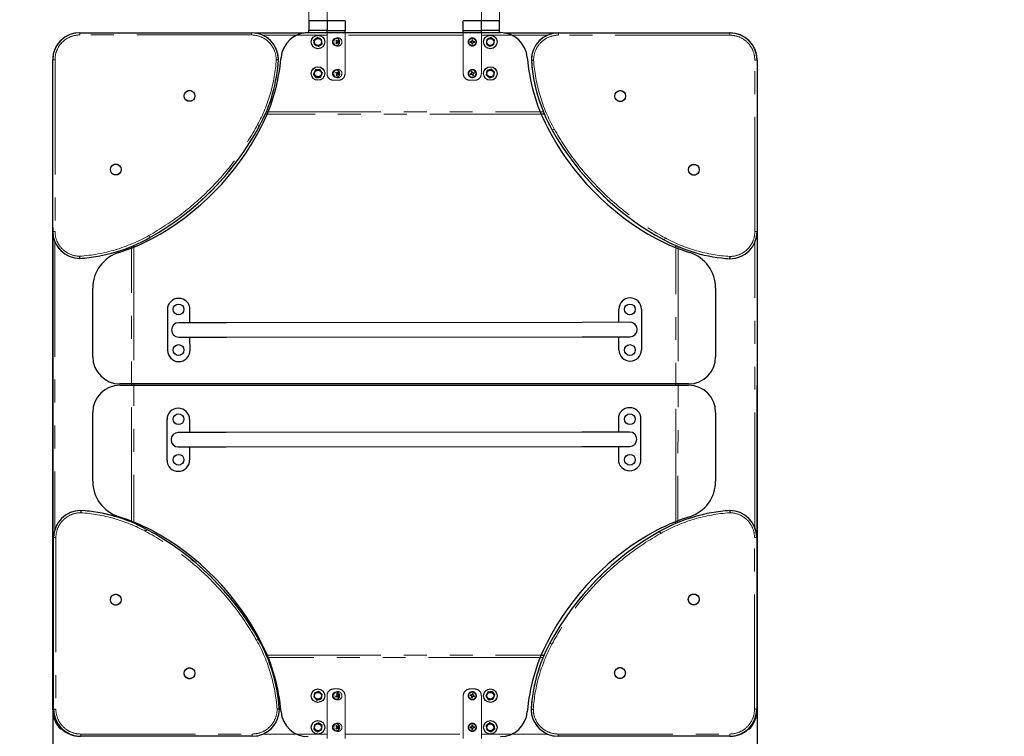
# Model space of a CAD drawing. Units: millimetres. Extents: x 400 to 7709, y 915 to 8091.
# Drawn here: x 3347 to 5528, y 4224 to 5811 of the extents above; entities that cross this region are included whole.
import ezdxf

# ---------------------------------------------------------------- set-up
doc = ezdxf.new("R2010")
doc.units = ezdxf.units.MM
doc.header["$LTSCALE"] = 40
doc.header["$PDSIZE"] = -1
doc.linetypes.add('SLD-Сплошная', pattern=[0])
doc.linetypes.add('SLD-Штрихпункт.-с-двумя-точками', pattern=[12.7, 6.35, -1.27, 1.27, -1.27, 1.27, -1.27])
doc.styles.get("Standard").update_dxf_attribs({"font": 'isocpeui.ttf'})
doc.dimstyles.new('ISO-25', dxfattribs={"dimtxt": 2.5, "dimasz": 2.5, "dimexe": 1.25, "dimexo": 0.625, "dimtad": 1, "dimtxsty": 'Standard', "dimcen": 2.5, "dimadec": 0, "dimazin": 0, "dimtfac": 1, "dimtmove": 0, "dimatfit": 3, "dimfxl": 1, "dimarcsym": 0})

# ---------------------------------------------------------------- blocks, each defined once
blk = doc.blocks.new('*D11')
at = {"color": 0, "lineweight": -2, "transparency": 16777216}
for p, q in [((1919.6, 4678.2), (1919.6, 915.2)), ((6479.9, 4655.6), (6479.9, 915.2)), ((2039.6, 955.2), (6359.9, 955.2))]:
    blk.add_line(p, q, dxfattribs=at)
at = {"color": 0, "transparency": 16777216}
for points in [[(2039.6, 975.2), (2039.6, 935.2), (1919.6, 955.2)], [(6359.9, 975.2), (6359.9, 935.2), (6479.9, 955.2)]]:
    blk.add_solid(points, dxfattribs=at)
at = {"layer": 'Defpoints', "color": 0, "transparency": 16777216}
for p in [(1919.6, 4678.2), (6479.9, 4655.6), (6479.9, 955.2)]:
    blk.add_point(p, dxfattribs=at)
at = {"color": 0, "transparency": 16777216, "insert": (4175.1, 1135.2), "char_height": 120, "attachment_point": 5}
blk.add_mtext('4560', dxfattribs=at)
blk = doc.blocks.new('*D12')
at = {"color": 0, "lineweight": -2, "transparency": 16777216}
for p, q in [((4200.1, 8091), (7567.5, 8091)), ((7527.5, 7971), (7527.5, 5183.3)), ((7527.5, 2034.1), (7527.5, 4821.8)), ((4199.6, 1914.1), (7567.5, 1914.1))]:
    blk.add_line(p, q, dxfattribs=at)
at = {"color": 0, "transparency": 16777216}
for points in [[(7507.5, 7971), (7547.5, 7971), (7527.5, 8091)], [(7507.5, 2034.1), (7547.5, 2034.1), (7527.5, 1914.1)]]:
    blk.add_solid(points, dxfattribs=at)
at = {"layer": 'Defpoints', "color": 0, "transparency": 16777216}
for p in [(4200.1, 8091), (7527.5, 8091), (4199.6, 1914.1)]:
    blk.add_point(p, dxfattribs=at)
at = {"color": 0, "transparency": 16777216, "insert": (7527.5, 5002.5), "char_height": 120, "attachment_point": 5}
blk.add_mtext('6177', dxfattribs=at)
blk = doc.blocks.new('*D14')
at = {"color": 0, "lineweight": -2, "transparency": 16777216}
for p, q in [((4980.1, 5386.6), (4980.1, 1440.9)), ((3419.6, 5350.5), (3419.6, 1440.9)), ((3539.6, 1480.9), (4860.1, 1480.9))]:
    blk.add_line(p, q, dxfattribs=at)
at = {"color": 0, "transparency": 16777216}
for points in [[(3539.6, 1500.9), (3539.6, 1460.9), (3419.6, 1480.9)], [(4860.1, 1500.9), (4860.1, 1460.9), (4980.1, 1480.9)]]:
    blk.add_solid(points, dxfattribs=at)
at = {"layer": 'Defpoints', "color": 0, "transparency": 16777216}
for p in [(4980.1, 5386.6), (3419.6, 5350.5), (4980.1, 1480.9)]:
    blk.add_point(p, dxfattribs=at)
at = {"color": 0, "transparency": 16777216, "insert": (4199.9, 1660.9), "char_height": 120, "attachment_point": 5}
blk.add_mtext('1561', dxfattribs=at)
blk = doc.blocks.new('*D16')
at = {"color": 0, "lineweight": -2, "transparency": 16777216}
for p, q in [((4249.3, 6591), (7187.9, 6591)), ((7147.9, 6471), (7147.9, 5183.3)), ((7147.9, 3534.1), (7147.9, 4821.8)), ((4131.6, 3414.1), (7187.9, 3414.1))]:
    blk.add_line(p, q, dxfattribs=at)
at = {"color": 0, "transparency": 16777216}
for points in [[(7127.9, 6471), (7167.9, 6471), (7147.9, 6591)], [(7127.9, 3534.1), (7167.9, 3534.1), (7147.9, 3414.1)]]:
    blk.add_solid(points, dxfattribs=at)
at = {"layer": 'Defpoints', "color": 0, "transparency": 16777216}
for p in [(4249.3, 6591), (7147.9, 6591), (4131.6, 3414.1)]:
    blk.add_point(p, dxfattribs=at)
at = {"color": 0, "transparency": 16777216, "insert": (7147.9, 5002.5), "char_height": 120, "attachment_point": 5}
blk.add_mtext('3177', dxfattribs=at)

msp = doc.modelspace()

# ---------------------------------------------------------------- linework, layer by layer
at = {"color": 7, "linetype": 'SLD-Штрихпункт.-с-двумя-точками', "lineweight": 18}
for p, q in [((3987.4, 5903.5), (3987.4, 5808.5)), ((4027.4, 5903.5), (4027.4, 5808.5)), ((4369.3, 5903.5), (4369.3, 5808.5)), ((4409.3, 5903.5), (4409.3, 5808.5)), ((4027.4, 5808.5), (3987.4, 5808.5)), ((3987.4, 5808.5), (3987.4, 5786.5)), ((4067.4, 5808.5), (4027.4, 5808.5)), ((4027.4, 5808.5), (4027.4, 5786.5)), ((4067.4, 5808.5), (4067.4, 5786.5)), ((4369.3, 5808.5), (4329.3, 5808.5)), ((4329.3, 5797.5), (4329.3, 5808.5)), ((4409.3, 5808.5), (4369.3, 5808.5)), ((4369.3, 5797.5), (4369.3, 5808.5)), ((4409.3, 5797.5), (4409.3, 5808.5)), ((3479.8, 5777), (3479.8, 5782)), ((3479.8, 5782), (3859.8, 5782)), ((3859.8, 5777), (3859.8, 5782)), ((3867.2, 5781.5), (4027.4, 5781.5)), ((3987.4, 5786.5), (4027.4, 5786.5)), ((4027.4, 5786.5), (4067.4, 5786.5)), ((4027.4, 5691.5), (4027.4, 5786.5)), ((4067.4, 5691.5), (4067.4, 5786.5)), ((4067.4, 5782.1), (4329.3, 5781.5)), ((4329.3, 5786.5), (4329.3, 5797.5)), ((4329.3, 5786.5), (4369.3, 5786.5)), ((4329.3, 5691.5), (4329.3, 5786.5)), ((4369.3, 5786.5), (4369.3, 5797.5)), ((4369.3, 5786.5), (4409.3, 5786.5)), ((4369.3, 5691.5), (4369.3, 5786.5)), ((4369.3, 5782.1), (4920.2, 5781.5)), ((4409.3, 5786.5), (4409.3, 5797.5)), ((4540.1, 5776.4), (4540.1, 5781.4)), ((4540.1, 5781.4), (4920.1, 5781.4)), ((4920.1, 5776.4), (4920.1, 5781.4)), ((3437.3, 5764.5), (3437.4, 5764.4)), ((3859.8, 5777), (3479.8, 5777)), ((4047, 5764.2), (4048.5, 5765.7)), ((4049, 5762.2), (4047, 5764.2)), ((4047.1, 5758.8), (4049.1, 5760.8)), ((4048.5, 5765.7), (4050.5, 5763.8)), ((4050.6, 5759.3), (4048.6, 5757.3)), ((4049, 5762.2), (4050.5, 5763.8)), ((4049, 5762.2), (4049.4, 5761.9)), ((4050.6, 5759.3), (4049, 5760.8)), ((4049.4, 5761.1), (4049.1, 5760.8)), ((4050.9, 5763.4), (4050.5, 5763.8)), ((4050.6, 5759.3), (4050.9, 5759.6)), ((4051.9, 5763.8), (4051.6, 5763.4)), ((4051.7, 5759.7), (4052, 5759.3)), ((4051.9, 5763.8), (4053.9, 5765.8)), ((4054, 5757.4), (4052, 5759.3)), ((4055.5, 5764.3), (4053.5, 5762.3)), ((4053.5, 5762.3), (4053.5, 5762.3)), ((4053.5, 5760.9), (4055.5, 5758.9)), ((4053.5, 5760.9), (4053.5, 5760.9)), ((4053.9, 5765.8), (4055.5, 5764.3)), ((4055.5, 5758.9), (4054, 5757.4)), ((4344.4, 5762.6), (4347.2, 5762.6)), ((4344.4, 5760.4), (4344.4, 5762.6)), ((4347.2, 5760.4), (4344.4, 5760.4)), ((4347.2, 5760.4), (4347.2, 5762.6)), ((4347.7, 5762.6), (4347.2, 5762.6)), ((4347.2, 5760.4), (4347.7, 5760.4)), ((4348.1, 5766.4), (4350.3, 5766.5)), ((4348.2, 5763.6), (4348.1, 5766.4)), ((4348.2, 5763.6), (4348.2, 5763.1)), ((4348.2, 5763.6), (4350.3, 5763.6)), ((4348.2, 5759.9), (4348.2, 5759.5)), ((4348.2, 5756.6), (4348.2, 5759.5)), ((4350.4, 5759.5), (4348.2, 5759.4)), ((4350.3, 5766.5), (4350.3, 5763.6)), ((4350.3, 5763.2), (4350.3, 5763.6)), ((4350.4, 5759.5), (4350.4, 5760)), ((4350.4, 5759.5), (4350.4, 5756.7)), ((4351.3, 5762.6), (4350.9, 5762.6)), ((4350.9, 5760.5), (4351.3, 5760.5)), ((4351.3, 5762.6), (4354.2, 5762.7)), ((4351.3, 5762.6), (4351.4, 5760.5)), ((4354.2, 5760.5), (4351.3, 5760.5)), ((4354.2, 5762.7), (4354.2, 5760.5)), ((4920.1, 5776.4), (4540.1, 5776.4)), ((4962.6, 5763.9), (4962.5, 5763.8)), ((4048.6, 5757.3), (4047.1, 5758.8)), ((4350.4, 5756.7), (4348.2, 5756.6)), ((3419.6, 4282.1), (3419.6, 5722.1)), ((3424.8, 5722), (3419.8, 5722)), ((3419.8, 5342), (3419.8, 5722)), ((3424.8, 5722), (3424.8, 5342)), ((4975.1, 5341.4), (4975.1, 5721.4)), ((4975.1, 5721.4), (4980.1, 5721.4)), ((4980.3, 5721.5), (4979.8, 4281.5)), ((4980.1, 5721.4), (4980.1, 5341.4)), ((4046.4, 5692.9), (4047.4, 5694.8)), ((4047.4, 5694.8), (4049.9, 5693.5)), ((4048.9, 5691.5), (4049.9, 5693.5)), ((4050.4, 5693.2), (4049.9, 5693.5)), ((4051.3, 5693.9), (4051.1, 5693.5)), ((4051.3, 5693.9), (4052.6, 5696.4)), ((4051.3, 5693.9), (4052, 5693.5)), ((4052.6, 5696.4), (4054.5, 5695.4)), ((4054.5, 5695.4), (4053.2, 5692.9)), ((4346.4, 5695.7), (4348.4, 5696.5)), ((4347.5, 5693), (4346.4, 5695.7)), ((4347.5, 5693), (4349.5, 5693.9)), ((4348.4, 5696.5), (4349.5, 5693.9)), ((4349.7, 5693.4), (4349.5, 5693.9)), ((4350.8, 5693.3), (4353.4, 5694.4)), ((4353.4, 5694.4), (4354.2, 5692.4)), ((4042.4, 5676.5), (4052.4, 5676.5)), ((4048.9, 5691.5), (4046.4, 5692.9)), ((4048, 5687.7), (4049.4, 5690.2)), ((4050, 5686.7), (4048, 5687.7)), ((4048.9, 5691.5), (4049.4, 5691.3)), ((4051.3, 5689.2), (4049.3, 5690.2)), ((4049.6, 5690.6), (4049.4, 5690.2)), ((4051.3, 5689.2), (4050, 5686.7)), ((4051.3, 5689.2), (4051.5, 5689.6)), ((4055.1, 5688.3), (4052.6, 5689.6)), ((4052.6, 5689.6), (4052.6, 5689.6)), ((4053.2, 5692.9), (4053.2, 5692.9)), ((4053.6, 5691.5), (4056.1, 5690.2)), ((4053.6, 5691.5), (4053.6, 5691.5)), ((4056.1, 5690.2), (4055.1, 5688.3)), ((4344.3, 5690.7), (4347, 5691.8)), ((4345.1, 5688.7), (4344.3, 5690.7)), ((4344.3, 5676.5), (4354.3, 5676.5)), ((4347.8, 5689.8), (4345.1, 5688.7)), ((4347.8, 5689.8), (4346.9, 5691.7)), ((4347.4, 5691.9), (4347, 5691.8)), ((4347.5, 5693), (4347.7, 5692.6)), ((4347.8, 5689.8), (4348.2, 5689.9)), ((4348.9, 5689.7), (4349.1, 5689.2)), ((4351.1, 5690), (4349.1, 5689.2)), ((4350.1, 5686.6), (4349.1, 5689.2)), ((4352.1, 5687.4), (4350.1, 5686.6)), ((4350.8, 5693.3), (4350.3, 5693.2)), ((4350.8, 5693.3), (4351.6, 5691.3)), ((4351.1, 5690), (4350.9, 5690.5)), ((4351.1, 5690), (4352.1, 5687.4)), ((4351.2, 5691.2), (4351.6, 5691.3)), ((4354.2, 5692.4), (4351.6, 5691.3)), ((4508.9, 5601.5), (3890.6, 5601.5)), ((3878.1, 5576), (3873.7, 5578.3)), ((4526.4, 5566.2), (4530.7, 5568.7)), ((3424.8, 5342), (3419.8, 5342)), ((3635, 5328.3), (3632.5, 5332.6)), ((4774, 5323.1), (4776.4, 5327.5)), ((4975.1, 5341.4), (4980.1, 5341.4)), ((3599.6, 5310.8), (3599.6, 4695.7)), ((4799.9, 4695), (4800.2, 5310.3)), ((3627.9, 4682), (3625.5, 4677.6)), ((4764.3, 4677.5), (4766.8, 4673.1)), ((3426.8, 4663.7), (3421.8, 4663.7)), ((3421.8, 4283.7), (3421.8, 4663.7)), ((3426.8, 4663.7), (3426.8, 4283.7)), ((4974.5, 4663.7), (4979.5, 4663.7)), ((4974.5, 4283.7), (4974.5, 4663.7)), ((4979.5, 4663.7), (4979.5, 4283.7)), ((3875.6, 4438.9), (3871.2, 4436.4)), ((4521.2, 4429.8), (4525.6, 4427.4)), ((3893, 4403.5), (4508.4, 4403.5)), ((4052.4, 4328.5), (4042.4, 4328.5)), ((4354.3, 4328.5), (4344.3, 4328.5)), ((4027.4, 4313.5), (4027.4, 4218.5)), ((4046.4, 4312.2), (4048.9, 4313.5)), ((4047.4, 4310.3), (4046.4, 4312.2)), ((4049.9, 4311.6), (4047.4, 4310.3)), ((4048, 4317.4), (4050, 4318.4)), ((4049.4, 4314.9), (4048, 4317.4)), ((4049.4, 4313.8), (4048.9, 4313.5)), ((4049.9, 4311.6), (4048.9, 4313.5)), ((4049.4, 4314.9), (4051.3, 4315.9)), ((4049.4, 4314.9), (4049.6, 4314.5)), ((4049.9, 4311.6), (4050.4, 4311.8)), ((4050, 4318.4), (4051.3, 4315.9)), ((4051.1, 4311.6), (4051.3, 4311.2)), ((4051.5, 4315.5), (4051.3, 4315.9)), ((4052, 4311.6), (4051.3, 4311.2)), ((4052.6, 4308.7), (4051.3, 4311.2)), ((4052.6, 4315.5), (4055.1, 4316.8)), ((4052.6, 4315.5), (4052.6, 4315.5)), ((4054.5, 4309.7), (4052.6, 4308.7)), ((4053.2, 4312.2), (4054.5, 4309.7)), ((4053.2, 4312.2), (4053.2, 4312.2)), ((4056.1, 4314.9), (4053.6, 4313.5)), ((4053.6, 4313.5), (4053.6, 4313.5)), ((4055.1, 4316.8), (4056.1, 4314.9)), ((4067.4, 4313.5), (4067.4, 4218.5)), ((4329.3, 4313.5), (4329.3, 4218.5)), ((4344.3, 4314.4), (4345.1, 4316.4)), ((4347, 4313.3), (4344.3, 4314.4)), ((4345.1, 4316.4), (4347.8, 4315.3)), ((4346.4, 4309.4), (4347.5, 4312)), ((4348.4, 4308.6), (4346.4, 4309.4)), ((4347, 4313.3), (4347.7, 4315.3)), ((4347, 4313.3), (4347.4, 4313.2)), ((4347.7, 4312.5), (4347.5, 4312)), ((4349.5, 4311.2), (4347.5, 4312)), ((4348.2, 4315.2), (4347.8, 4315.3)), ((4349.5, 4311.2), (4348.4, 4308.6)), ((4349.1, 4315.9), (4348.9, 4315.4)), ((4349.1, 4315.9), (4350.1, 4318.5)), ((4349.1, 4315.9), (4351.1, 4315.1)), ((4349.5, 4311.2), (4349.7, 4311.7)), ((4350.1, 4318.5), (4352.1, 4317.7)), ((4350.3, 4311.9), (4350.8, 4311.8)), ((4351.6, 4313.8), (4350.8, 4311.8)), ((4353.4, 4310.7), (4350.8, 4311.8)), ((4350.9, 4314.6), (4351.1, 4315)), ((4352.1, 4317.7), (4351.1, 4315)), ((4351.6, 4313.8), (4351.2, 4313.9)), ((4351.6, 4313.8), (4354.2, 4312.7)), ((4354.2, 4312.7), (4353.4, 4310.7)), ((4369.3, 4313.5), (4369.3, 4218.5)), ((3426.8, 4283.7), (3421.8, 4283.7)), ((4974.5, 4283.7), (4979.5, 4283.7)), ((3439.2, 4241.6), (3437.3, 4239.7)), ((4047, 4240.9), (4049, 4242.9)), ((4048.5, 4239.4), (4047, 4240.9)), ((4047.1, 4246.3), (4048.6, 4247.8)), ((4049.1, 4244.3), (4047.1, 4246.3)), ((4050.5, 4241.3), (4048.5, 4239.4)), ((4048.6, 4247.8), (4050.6, 4245.8)), ((4049.4, 4243.2), (4049, 4242.9)), ((4050.5, 4241.3), (4049, 4242.9)), ((4049.1, 4244.3), (4050.6, 4245.8)), ((4049.1, 4244.3), (4049.4, 4243.9)), ((4050.5, 4241.3), (4050.9, 4241.7)), ((4050.9, 4245.4), (4050.6, 4245.8)), ((4051.6, 4241.6), (4051.9, 4241.3)), ((4052, 4245.8), (4051.7, 4245.4)), ((4053.9, 4239.3), (4051.9, 4241.3)), ((4052, 4245.8), (4054, 4247.7)), ((4055.5, 4246.2), (4053.5, 4244.2)), ((4053.5, 4244.2), (4053.5, 4244.2)), ((4053.5, 4242.8), (4055.5, 4240.8)), ((4053.5, 4242.8), (4053.5, 4242.8)), ((4055.5, 4240.8), (4053.9, 4239.3)), ((4054, 4247.7), (4055.5, 4246.2)), ((4344.4, 4244.7), (4347.2, 4244.6)), ((4344.4, 4242.5), (4344.4, 4244.7)), ((4347.2, 4242.5), (4344.4, 4242.5)), ((4347.2, 4242.5), (4347.2, 4244.6)), ((4347.7, 4244.6), (4347.2, 4244.6)), ((4347.2, 4242.5), (4347.7, 4242.5)), ((4348.1, 4238.7), (4348.2, 4241.5)), ((4350.3, 4238.6), (4348.1, 4238.7)), ((4348.2, 4248.5), (4350.4, 4248.4)), ((4348.2, 4245.6), (4348.2, 4248.5)), ((4348.2, 4245.6), (4348.2, 4245.2)), ((4348.2, 4245.6), (4350.4, 4245.6)), ((4348.2, 4242), (4348.2, 4241.5)), ((4350.3, 4241.5), (4348.2, 4241.5)), ((4350.3, 4241.5), (4350.3, 4241.9)), ((4350.3, 4241.5), (4350.3, 4238.6)), ((4350.4, 4248.4), (4350.4, 4245.6)), ((4350.4, 4245.1), (4350.4, 4245.6)), ((4351.3, 4244.6), (4350.9, 4244.6)), ((4350.9, 4242.4), (4351.3, 4242.4)), ((4351.3, 4244.6), (4354.2, 4244.6)), ((4351.3, 4244.6), (4351.3, 4242.4)), ((4354.2, 4242.4), (4351.3, 4242.4)), ((4354.2, 4244.6), (4354.2, 4242.4)), ((4962.2, 4239.1), (4960.9, 4240.4)), ((3481.8, 4228.7), (3861.8, 4228.7)), ((3481.8, 4228.7), (3481.8, 4223.7)), ((3861.8, 4223.7), (3481.8, 4223.7)), ((3861.8, 4228.7), (3861.8, 4223.7)), ((4539.5, 4228.7), (4539.5, 4223.7)), ((4539.5, 4228.7), (4919.5, 4228.7)), ((4919.5, 4223.7), (4539.5, 4223.7)), ((4919.5, 4228.7), (4919.5, 4223.7))]:
    msp.add_line(p, q, dxfattribs=at)
at = {"color": 7, "linetype": 'SLD-Сплошная', "lineweight": 25}
for p, q in [((4027.4, 5808.5), (3987.4, 5808.5)), ((3987.4, 5808.5), (3987.4, 5797.5)), ((4067.4, 5808.5), (4027.4, 5808.5)), ((4027.4, 5808.5), (4027.4, 5797.5)), ((4027.4, 5808.5), (4027.4, 5786.5)), ((4067.4, 5808.5), (4067.4, 5786.5)), ((4369.3, 5808.5), (4329.3, 5808.5)), ((4329.3, 5797.5), (4329.3, 5808.5)), ((4409.3, 5808.5), (4369.3, 5808.5)), ((4369.3, 5797.5), (4369.3, 5808.5)), ((4369.3, 5786.5), (4369.3, 5808.5)), ((4409.3, 5786.5), (4409.3, 5808.5)), ((3479.8, 5782), (3859.8, 5782)), ((3867.2, 5781.5), (3977.6, 5781.5)), ((3985.4, 5782.1), (4411.4, 5782.1)), ((3987.4, 5797.5), (3987.4, 5786.5)), ((3987.4, 5782.1), (3987.4, 5786.5)), ((4027.4, 5786.5), (3987.4, 5786.5)), ((4027.4, 5797.5), (4027.4, 5786.5)), ((4027.4, 5786.5), (4067.4, 5786.5)), ((4027.4, 5781.5), (4027.4, 5786.5)), ((4067.4, 5782.1), (4067.4, 5786.5)), ((4329.3, 5786.5), (4329.3, 5797.5)), ((4329.3, 5786.5), (4369.3, 5786.5)), ((4329.3, 5781.5), (4329.3, 5786.5)), ((4369.3, 5786.5), (4369.3, 5797.5)), ((4369.3, 5782.1), (4369.3, 5786.5)), ((4409.3, 5786.5), (4369.3, 5786.5)), ((4409.3, 5782.1), (4409.3, 5786.5)), ((4419.1, 5781.5), (4920.2, 5781.5)), ((4540.1, 5781.4), (4920.1, 5781.4)), ((3437.3, 5764.5), (3437.4, 5764.4)), ((4002.5, 5768.5), (3998.5, 5765.6)), ((3999, 5760.7), (3998.5, 5765.6)), ((3999.4, 5755.9), (3999, 5760.7)), ((4006.5, 5771.3), (4002.5, 5768.5)), ((4011, 5769.3), (4006.5, 5771.3)), ((4015.4, 5767.2), (4011, 5769.3)), ((4015.9, 5762.3), (4015.4, 5767.2)), ((4016.4, 5757.5), (4015.9, 5762.3)), ((4380.8, 5762.3), (4380.4, 5757.4)), ((4381.2, 5767.2), (4380.8, 5762.3)), ((4385.7, 5769.2), (4381.2, 5767.2)), ((4390.1, 5771.3), (4385.7, 5769.2)), ((4394.1, 5768.5), (4390.1, 5771.3)), ((4398.2, 5765.7), (4394.1, 5768.5)), ((4397.3, 5755.9), (4397.7, 5760.8)), ((4397.7, 5760.8), (4398.2, 5765.7)), ((4962.6, 5763.9), (4962.5, 5763.8)), ((3999.4, 5755.9), (4003.9, 5753.8)), ((4003.9, 5753.8), (4008.4, 5751.8)), ((4008.4, 5751.8), (4012.4, 5754.6)), ((4012.4, 5754.6), (4016.4, 5757.5)), ((4380.4, 5757.4), (4384.4, 5754.6)), ((4384.4, 5754.6), (4388.4, 5751.8)), ((4392.9, 5753.8), (4388.4, 5751.8)), ((4397.3, 5755.9), (4392.9, 5753.8)), ((3419.6, 4282.1), (3419.6, 5722.1)), ((3419.8, 5342), (3419.8, 5722)), ((4980.3, 5721.5), (4979.8, 4281.5)), ((4980.1, 5721.4), (4980.1, 5341.4)), ((3999.7, 5695), (3997.7, 5690.5)), ((4001.7, 5699.5), (3999.7, 5695)), ((4006.6, 5700), (4001.7, 5699.5)), ((4011.4, 5700.5), (4006.6, 5700)), ((4014.3, 5696.5), (4011.4, 5700.5)), ((4017.2, 5692.6), (4014.3, 5696.5)), ((4381, 5693.4), (4379.9, 5688.7)), ((4382.1, 5698.2), (4381, 5693.4)), ((4386.8, 5699.7), (4382.1, 5698.2)), ((4391.5, 5701.1), (4386.8, 5699.7)), ((4395.1, 5697.8), (4391.5, 5701.1)), ((4398.7, 5694.4), (4395.1, 5697.8)), ((4397.6, 5689.6), (4398.7, 5694.4)), ((4000.5, 5686.6), (3997.7, 5690.5)), ((4003.4, 5682.6), (4000.5, 5686.6)), ((4003.4, 5682.6), (4008.3, 5683.1)), ((4008.3, 5683.1), (4013.2, 5683.6)), ((4013.2, 5683.6), (4015.2, 5688.1)), ((4015.2, 5688.1), (4017.2, 5692.6)), ((4383.5, 5685.3), (4379.9, 5688.7)), ((4387.1, 5682), (4383.5, 5685.3)), ((4387.1, 5682), (4391.8, 5683.4)), ((4391.8, 5683.4), (4396.5, 5684.9)), ((4396.5, 5684.9), (4397.6, 5689.6)), ((3894.8, 5601.5), (3890.6, 5601.5)), ((4508.9, 5601.5), (4501.9, 5601.5)), ((3599.6, 5310.8), (3599.6, 5307.3)), ((4800.2, 5306.1), (4800.2, 5310.3)), ((3508.4, 5064.1), (3508.4, 5216.1)), ((4888.4, 5216.1), (4888.4, 5064.1)), ((3673.8, 5168.5), (3673.9, 5078.5)), ((3723.8, 5139.6), (3723.8, 5168.6)), ((4673.8, 5140.5), (4673.8, 5169.5)), ((4723.8, 5169.6), (4723.9, 5079.6)), ((3804.8, 5139.7), (3698.8, 5139.6)), ((4592.8, 5140.4), (3804.8, 5139.7)), ((4698.8, 5140.6), (4592.8, 5140.4)), ((3698.8, 5107.6), (3804.8, 5107.7)), ((3723.9, 5078.6), (3723.8, 5107.6)), ((3804.8, 5107.7), (4592.8, 5108.4)), ((4592.8, 5108.4), (4698.8, 5108.6)), ((4673.9, 5079.5), (4673.8, 5108.5)), ((4828.4, 5004.1), (3568.4, 5004.1)), ((3568.4, 5001), (4828.4, 5001)), ((3599.6, 5004.1), (3599.6, 5001)), ((4800.1, 5001), (4800.1, 5004.1)), ((3508.4, 4789), (3508.4, 4941)), ((4888.4, 4941), (4888.4, 4789)), ((3672.9, 4835.5), (3672.9, 4925.5)), ((3722.9, 4925.6), (3722.9, 4896.6)), ((4672.9, 4926.5), (4672.9, 4897.5)), ((4722.9, 4836.6), (4722.9, 4926.6)), ((3803.9, 4896.6), (3697.9, 4896.5)), ((4591.9, 4897.4), (3803.9, 4896.6)), ((4697.9, 4897.5), (4591.9, 4897.4)), ((3697.9, 4864.5), (3803.9, 4864.6)), ((3722.9, 4864.6), (3722.9, 4835.6)), ((3803.9, 4864.6), (4591.9, 4865.4)), ((4591.9, 4865.4), (4697.9, 4865.5)), ((4672.9, 4865.5), (4672.9, 4836.5)), ((3599.6, 4697.8), (3599.6, 4695.7)), ((4799.9, 4695), (4799.9, 4698.9)), ((3421.8, 4283.7), (3421.8, 4663.7)), ((4979.5, 4663.7), (4979.5, 4283.7)), ((3893, 4403.5), (3894.8, 4403.5)), ((4501.9, 4403.5), (4508.4, 4403.5)), ((4000.2, 4320.2), (3999.1, 4315.4)), ((4004.9, 4321.7), (4000.2, 4320.2)), ((4009.6, 4323.1), (4004.9, 4321.7)), ((4009.6, 4323.1), (4013.2, 4319.8)), ((4013.2, 4319.8), (4016.8, 4316.4)), ((4383.5, 4321.5), (4381.5, 4317)), ((4388.4, 4322), (4383.5, 4321.5)), ((4393.3, 4322.5), (4388.4, 4322)), ((4393.3, 4322.5), (4396.2, 4318.5)), ((3999.1, 4315.4), (3998.1, 4310.7)), ((3998.1, 4310.7), (4001.6, 4307.3)), ((4001.6, 4307.3), (4005.2, 4304)), ((4005.2, 4304), (4009.9, 4305.4)), ((4009.9, 4305.4), (4014.6, 4306.9)), ((4014.6, 4306.9), (4015.7, 4311.6)), ((4015.7, 4311.6), (4016.8, 4316.4)), ((4381.5, 4317), (4379.5, 4312.5)), ((4379.5, 4312.5), (4382.4, 4308.6)), ((4382.4, 4308.6), (4385.3, 4304.6)), ((4385.3, 4304.6), (4390.1, 4305.1)), ((4390.1, 4305.1), (4395, 4305.6)), ((4395, 4305.6), (4397, 4310.1)), ((4396.2, 4318.5), (4399, 4314.6)), ((4397, 4310.1), (4399, 4314.6)), ((3439.2, 4241.6), (3437.3, 4239.7)), ((3999, 4244.3), (3998.5, 4239.4)), ((3998.5, 4239.4), (4002.6, 4236.6)), ((3999.4, 4249.2), (3999, 4244.3)), ((3999.4, 4249.2), (4003.8, 4251.2)), ((4002.6, 4236.6), (4006.6, 4233.8)), ((4003.8, 4251.2), (4008.3, 4253.3)), ((4006.6, 4233.8), (4011, 4235.8)), ((4012.3, 4250.5), (4008.3, 4253.3)), ((4011, 4235.8), (4015.5, 4237.9)), ((4016.3, 4247.7), (4012.3, 4250.5)), ((4015.5, 4237.9), (4015.9, 4242.8)), ((4015.9, 4242.8), (4016.3, 4247.7)), ((4384.3, 4250.5), (4380.3, 4247.6)), ((4380.3, 4247.6), (4380.8, 4242.7)), ((4380.8, 4242.7), (4381.3, 4237.9)), ((4381.3, 4237.9), (4385.7, 4235.8)), ((4388.3, 4253.3), (4384.3, 4250.5)), ((4385.7, 4235.8), (4390.2, 4233.8)), ((4392.8, 4251.3), (4388.3, 4253.3)), ((4390.2, 4233.8), (4394.2, 4236.6)), ((4397.3, 4249.2), (4392.8, 4251.3)), ((4394.2, 4236.6), (4398.2, 4239.5)), ((4397.3, 4249.2), (4397.7, 4244.3)), ((4397.7, 4244.3), (4398.2, 4239.5)), ((4962.2, 4239.1), (4960.9, 4240.4)), ((3861.8, 4223.7), (3481.8, 4223.7)), ((4919.5, 4223.7), (4539.5, 4223.7))]:
    msp.add_line(p, q, dxfattribs=at)
at = {"color": 8, "linetype": 'SLD-Штрихпункт.-с-двумя-точками', "lineweight": 18}
for p, q in [((4920.1, 5781.4), (4920.2, 5781.5)), ((4027.4, 5776.5), (3884.8, 5776.5)), ((4329.3, 5776.5), (4067.4, 5776.5)), ((4516.5, 5776.5), (4369.3, 5776.5)), ((3419.8, 5722), (3419.6, 5722.1)), ((4980.1, 5721.4), (4980.3, 5721.5)), ((3892.8, 5606.5), (4506.8, 5606.5)), ((3424.6, 5318.4), (3424.6, 4681.9)), ((3594.6, 4697.8), (3594.6, 5308.7)), ((4805.2, 5308.2), (4804.9, 4697.1)), ((4974.9, 4686.6), (4975.2, 5317.6)), ((4506.3, 4398.5), (3895.1, 4398.5)), ((3421.8, 4282.1), (3419.6, 4282.1)), ((4979.8, 4281.5), (4979.8, 4281.5)), ((3885.4, 4228.5), (4027.4, 4228.5)), ((4067.4, 4228.5), (4329.3, 4228.5)), ((4369.3, 4228.5), (4515.9, 4228.5))]:
    msp.add_line(p, q, dxfattribs=at)
at = {"color": 7, "linetype": 'SLD-Штрихпункт.-с-двумя-точками', "lineweight": 18, "flags": 128}
for points in [[(4051.9, 5763.8), (4051.9, 5763.4), (4051.6, 5763.4)], [(4051.7, 5759.7), (4051.9, 5759.7), (4052, 5759.4)], [(3919.8, 5722), (3919.7, 5722), (3919.5, 5722), (3919.2, 5722), (3918.7, 5722), (3918.2, 5722.1), (3917.5, 5722.1), (3916.7, 5722.1), (3915.9, 5722.1), (3914.9, 5722.1), (3914.8, 5722.2)], [(4480.1, 5721.4), (4480.2, 5721.4), (4480.4, 5721.4), (4480.7, 5721.4), (4481.2, 5721.4), (4481.8, 5721.4), (4482.4, 5721.4), (4483.2, 5721.5), (4484, 5721.5), (4485, 5721.5), (4485.1, 5721.5)], [(3479.8, 5282), (3479.8, 5282.1), (3479.8, 5282.3), (3479.8, 5282.6), (3479.8, 5283.1), (3479.8, 5283.7), (3479.7, 5284.3), (3479.7, 5285.1), (3479.7, 5285.9), (3479.7, 5286.9), (3479.7, 5287)], [(4920.1, 5281.4), (4920.1, 5281.4), (4920.1, 5281.6), (4920.1, 5282), (4920.1, 5282.5), (4920.1, 5283), (4920.2, 5283.7), (4920.2, 5284.5), (4920.2, 5285.3), (4920.2, 5286.3), (4920.2, 5286.4)], [(3481.8, 4723.7), (3481.8, 4723.7), (3481.8, 4723.4), (3481.8, 4723.1), (3481.8, 4722.6), (3481.8, 4722.1), (3481.7, 4721.4), (3481.7, 4720.6), (3481.7, 4719.8), (3481.7, 4718.8), (3481.7, 4718.7)], [(4919.5, 4723.7), (4919.5, 4723.7), (4919.5, 4723.4), (4919.5, 4723.1), (4919.5, 4722.6), (4919.5, 4722.1), (4919.5, 4721.4), (4919.6, 4720.6), (4919.6, 4719.8), (4919.6, 4718.8), (4919.6, 4718.7)], [(3921.8, 4283.7), (3921.7, 4283.7), (3921.5, 4283.7), (3921.2, 4283.7), (3920.7, 4283.7), (3920.2, 4283.7), (3919.5, 4283.6), (3918.7, 4283.6), (3917.9, 4283.6), (3916.9, 4283.6), (3916.8, 4283.6)], [(4479.5, 4283.7), (4479.5, 4283.7), (4479.7, 4283.7), (4480.1, 4283.7), (4480.6, 4283.7), (4481.1, 4283.7), (4481.8, 4283.6), (4482.5, 4283.6), (4483.4, 4283.6), (4484.4, 4283.6), (4484.5, 4283.6)], [(4051.6, 4241.6), (4051.9, 4241.7), (4051.9, 4241.3)], [(4052, 4245.7), (4051.9, 4245.4), (4051.7, 4245.4)]]:
    msp.add_lwpolyline(points, dxfattribs=at)
at = {"color": 7, "linetype": 'SLD-Сплошная', "lineweight": 25, "flags": 128}
for points in [[(3919.8, 5722), (3919.7, 5722), (3919.5, 5722), (3919.2, 5722), (3918.7, 5722), (3918.2, 5722.1), (3917.5, 5722.1), (3916.7, 5722.1), (3915.9, 5722.1), (3914.9, 5722.1), (3914.8, 5722.2)], [(4480.1, 5721.4), (4480.2, 5721.4), (4480.4, 5721.4), (4480.7, 5721.4), (4481.2, 5721.4), (4481.8, 5721.4), (4482.4, 5721.4), (4483.2, 5721.5), (4484, 5721.5), (4485, 5721.5), (4485.1, 5721.5)], [(3479.8, 5282), (3479.8, 5282.1), (3479.8, 5282.3), (3479.8, 5282.6), (3479.8, 5283.1), (3479.8, 5283.7), (3479.7, 5284.3), (3479.7, 5285.1), (3479.7, 5285.9), (3479.7, 5286.9), (3479.7, 5287)], [(4920.1, 5281.4), (4920.1, 5281.4), (4920.1, 5281.6), (4920.1, 5282), (4920.1, 5282.5), (4920.1, 5283), (4920.2, 5283.7), (4920.2, 5284.5), (4920.2, 5285.3), (4920.2, 5286.3), (4920.2, 5286.4)], [(3481.8, 4723.7), (3481.8, 4723.7), (3481.8, 4723.4), (3481.8, 4723.1), (3481.8, 4722.6), (3481.8, 4722.1), (3481.7, 4721.4), (3481.7, 4720.6), (3481.7, 4719.8), (3481.7, 4718.8), (3481.7, 4718.7)], [(4919.5, 4723.7), (4919.5, 4723.7), (4919.5, 4723.4), (4919.5, 4723.1), (4919.5, 4722.6), (4919.5, 4722.1), (4919.5, 4721.4), (4919.6, 4720.6), (4919.6, 4719.8), (4919.6, 4718.8), (4919.6, 4718.7)], [(3921.8, 4283.7), (3921.7, 4283.7), (3921.5, 4283.7), (3921.2, 4283.7), (3920.7, 4283.7), (3920.2, 4283.7), (3919.5, 4283.6), (3918.7, 4283.6), (3917.9, 4283.6), (3916.9, 4283.6), (3916.8, 4283.6)], [(4479.5, 4283.7), (4479.5, 4283.7), (4479.7, 4283.7), (4480.1, 4283.7), (4480.6, 4283.7), (4481.1, 4283.7), (4481.8, 4283.6), (4482.5, 4283.6), (4483.4, 4283.6), (4484.4, 4283.6), (4484.5, 4283.6)]]:
    msp.add_lwpolyline(points, dxfattribs=at)
at = {"color": 7, "linetype": 'SLD-Сплошная', "lineweight": 25}
for centre, radius in [((4007.4, 5761.5), 15), ((4007.4, 5761.5), 7.5), ((4389.3, 5761.5), 15), ((4389.3, 5761.5), 7.5), ((4007.4, 5691.5), 15), ((4007.4, 5691.5), 7.5), ((4389.3, 5691.5), 15), ((4389.3, 5691.5), 7.5), ((3722.8, 5642), 12), ((4677, 5641.7), 12), ((3559.5, 5478.9), 12), ((4840.1, 5478.4), 12), ((3698.4, 5169.1), 12), ((4698.4, 5169.1), 12), ((3698.4, 5079.1), 12), ((4698.4, 5079.1), 12), ((3698.4, 4926), 12), ((4698.4, 4926), 12), ((3698.4, 4836), 12), ((4698.4, 4836), 12), ((3559.5, 4526.2), 12), ((4839.8, 4526.8), 12), ((3722.8, 4363.1), 12), ((4676.5, 4363.8), 12), ((4007.4, 4313.5), 15), ((4007.4, 4313.5), 7.5), ((4389.3, 4313.5), 15), ((4389.3, 4313.5), 7.5), ((4007.4, 4243.5), 15), ((4389.3, 4243.5), 15), ((4007.4, 4243.5), 7.5), ((4389.3, 4243.5), 7.5)]:
    msp.add_circle(centre, radius, dxfattribs=at)
at = {"color": 7, "linetype": 'SLD-Штрихпункт.-с-двумя-точками', "lineweight": 18}
for centre, radius in [((4047.4, 5761.5), 8), ((4051.3, 5761.5), 9.15), ((4349.3, 5761.5), 9.15), ((4349.3, 5761.5), 8), ((4047.4, 5691.5), 8), ((4051.3, 5691.5), 9.15), ((4349.3, 5691.5), 9.15), ((4349.3, 5691.5), 8), ((3722.8, 5642), 12), ((4677, 5641.7), 12), ((3559.5, 5478.9), 12), ((4840.1, 5478.4), 12), ((3559.5, 4526.2), 12), ((4839.8, 4526.8), 12), ((3722.8, 4363.1), 12), ((4676.5, 4363.8), 12), ((4047.4, 4313.5), 8), ((4051.3, 4313.5), 9.15), ((4349.3, 4313.5), 9.15), ((4349.3, 4313.5), 8), ((4047.4, 4243.5), 8), ((4051.3, 4243.5), 9.15), ((4349.3, 4243.5), 9.15), ((4349.3, 4243.5), 8)]:
    msp.add_circle(centre, radius, dxfattribs=at)
at = {"color": 7, "linetype": 'SLD-Сплошная', "lineweight": 25}
for centre, radius, start, end in [((3479.8, 5722), 60, 90, 180), ((3859.8, 5722), 60, 0, 90), ((3985.4, 5722.1), 60, 90, 175.2198), ((4411.4, 5722.1), 60, 4.7802, 90), ((4540.1, 5721.4), 60, 90, 180), ((4920.1, 5721.4), 60, 360, 90), ((4920.2, 5721.7), 59.8, 44.8564, 90), ((3479.5, 5722.1), 59.8, 134.8564, 180), ((4007.4, 5761.5), 8.5, 125.4054, 185.4054), ((4007.4, 5761.5), 8.5, 185.4054, 245.4054), ((4007.4, 5761.5), 8.5, 65.4054, 125.4054), ((4007.4, 5761.5), 8.5, 5.4054, 65.4054), ((4007.4, 5761.5), 8.5, 305.4054, 5.4054), ((4389.3, 5761.5), 8.5, 115.0974, 175.0974), ((4389.3, 5761.5), 8.5, 175.0974, 235.0974), ((4389.3, 5761.5), 8.5, 55.0974, 115.0974), ((4389.3, 5761.5), 8.5, 295.0974, 355.0974), ((4389.3, 5761.5), 8.5, 355.0974, 55.0974), ((4920.6, 5721.5), 59.7, 359.9795, 45.256), ((4007.4, 5761.5), 8.5, 245.4054, 305.4054), ((4389.3, 5761.5), 8.5, 235.0974, 295.0974), ((3566.5, 5743.9), 354, 331.6773, 356.4528), ((3513, 5761.6), 414, 332.9919, 355.2198), ((4883.7, 5761.6), 414, 184.7802, 207.0081), ((4845.3, 5745.8), 366, 183.8261, 209.3807), ((4007.4, 5691.5), 8.5, 155.9156, 215.9156), ((4007.4, 5691.5), 8.5, 95.9156, 155.9156), ((4007.4, 5691.5), 8.5, 35.9156, 95.9156), ((4007.4, 5691.5), 8.5, 335.9156, 35.9156), ((4389.3, 5691.5), 8.5, 167.0833, 227.0833), ((4389.3, 5691.5), 8.5, 107.0833, 167.0833), ((4389.3, 5691.5), 8.5, 47.0833, 107.0833), ((4389.3, 5691.5), 8.5, 347.0833, 47.0833), ((4007.4, 5691.5), 8.5, 215.9156, 275.9156), ((4007.4, 5691.5), 8.5, 275.9156, 335.9156), ((4389.3, 5691.5), 8.5, 227.0833, 287.0833), ((4389.3, 5691.5), 8.5, 287.0833, 347.0833), ((3328.8, 5872), 624, 299.3807, 331.6773), ((3364.2, 5837.4), 581, 298.1773, 332.9919), ((5032.5, 5837.4), 581, 207.0081, 241.8227), ((5070.1, 5872.4), 624, 209.3807, 241.6773), ((3479.8, 5342), 60, 180, 270), ((3455.4, 5647.2), 366, 273.8261, 299.3807), ((3418.7, 5751.9), 480, 287.8603, 297.2636), ((4978, 5751.9), 480, 242.7364, 252.1397), ((4942, 5634.7), 354, 241.6773, 266.4528), ((4920.1, 5341.4), 60, 270, 0), ((3591.4, 5216.1), 83, 107.8603, 180), ((4805.4, 5216.1), 83, 360, 72.1397), ((3698.8, 5168.6), 25, 0.0573, 180.0573), ((4698.8, 5169.6), 25, 0.0573, 180.0573), ((3698.8, 5123.6), 16, 90.0573, 270.0573), ((4698.8, 5124.6), 16, 270.0573, 90.0573), ((3568.4, 5064.1), 60, 180, 270), ((3698.9, 5078.6), 25, 180.0573, 0.0573), ((4698.9, 5079.6), 25, 180.0573, 0.0573), ((4828.4, 5064.1), 60, 270, 0), ((3568.4, 4941), 60, 90, 180), ((4828.4, 4941), 60, 360, 90), ((3697.9, 4925.5), 25, 0.0573, 180.0573), ((4697.9, 4926.5), 25, 0.0573, 180.0573), ((3697.9, 4880.5), 16, 90.0573, 270.0573), ((4697.9, 4881.5), 16, 270.0573, 90.0573), ((3697.9, 4835.5), 25, 180.0573, 0.0573), ((4697.9, 4836.5), 25, 180.0573, 0.0573), ((3591.4, 4789), 83, 180, 252.1397), ((4805.4, 4789), 83, 287.8603, 360), ((3481.8, 4663.7), 60, 90, 180), ((3459.9, 4370.4), 354, 61.6773, 86.4528), ((4943.9, 4358.5), 366, 93.8261, 119.3807), ((4919.5, 4663.7), 60, 0, 90), ((3418.7, 4253.2), 480, 62.7364, 72.1397), ((4978, 4253.2), 480, 107.8603, 117.2636), ((3331.8, 4132.7), 624, 29.3807, 61.6773), ((3364.2, 4167.7), 581, 27.0081, 61.8227), ((5032.5, 4167.7), 581, 118.1773, 152.9919), ((5070.5, 4133.7), 624, 119.3807, 151.6773), ((3556.6, 4259.3), 366, 3.8261, 29.3807), ((3513, 4243.5), 414, 4.7802, 27.0081), ((4883.7, 4243.5), 414, 152.9919, 175.2198), ((4832.8, 4261.8), 354, 151.6773, 176.4528), ((4007.4, 4313.5), 8.5, 107.0833, 167.0833), ((4007.4, 4313.5), 8.5, 47.0833, 107.0833), ((4007.4, 4313.5), 8.5, 347.0833, 47.0833), ((4389.3, 4313.5), 8.5, 95.9156, 155.9156), ((4389.3, 4313.5), 8.5, 35.9156, 95.9156), ((4007.4, 4313.5), 8.5, 167.0833, 227.0833), ((4007.4, 4313.5), 8.5, 227.0833, 287.0833), ((4007.4, 4313.5), 8.5, 287.0833, 347.0833), ((4389.3, 4313.5), 8.5, 155.9156, 215.9156), ((4389.3, 4313.5), 8.5, 215.9156, 275.9156), ((4389.3, 4313.5), 8.5, 275.9156, 335.9156), ((4389.3, 4313.5), 8.5, 335.9156, 35.9156), ((3479.3, 4282.1), 59.7, 180, 225.2765), ((3481.8, 4283.7), 60, 180, 270), ((3861.8, 4283.7), 60, 270, 0), ((3985.4, 4283), 60, 184.7802, 270), ((4411.4, 4283), 60, 270, 355.2198), ((4539.5, 4283.7), 60, 180, 270), ((4919.5, 4283.7), 60, 270, 0), ((4920, 4281.5), 59.8, 314.8358, 359.9795), ((3480.2, 4283.4), 59.8, 225.4736, 270), ((4007.4, 4243.5), 8.5, 175.0974, 235.0974), ((4007.4, 4243.5), 8.5, 115.0974, 175.0974), ((4007.4, 4243.5), 8.5, 235.0974, 295.0974), ((4007.4, 4243.5), 8.5, 55.0974, 115.0974), ((4007.4, 4243.5), 8.5, 295.0974, 355.0974), ((4007.4, 4243.5), 8.5, 355.0974, 55.0974), ((4389.3, 4243.5), 8.5, 125.4054, 185.4054), ((4389.3, 4243.5), 8.5, 185.4054, 245.4054), ((4389.3, 4243.5), 8.5, 65.4054, 125.4054), ((4389.3, 4243.5), 8.5, 245.4054, 305.4054), ((4389.3, 4243.5), 8.5, 5.4054, 65.4054), ((4389.3, 4243.5), 8.5, 305.4054, 5.4054), ((4920.2, 4283.2), 59.7, 270, 313.5061)]:
    msp.add_arc(centre, radius, start, end, dxfattribs=at)
at = {"color": 7, "linetype": 'SLD-Штрихпункт.-с-двумя-точками', "lineweight": 18}
for centre, radius, start, end in [((3479.8, 5722), 60, 90, 180), ((3859.8, 5722), 60, 0, 90), ((4540.1, 5721.4), 60, 90, 180), ((4920.1, 5721.4), 60, 360, 90), ((4920.2, 5721.7), 59.8, 44.8564, 90), ((3479.5, 5722.1), 59.8, 134.8564, 180), ((3479.8, 5722), 55, 90, 180), ((3859.8, 5722), 55, 0.1584, 90), ((4051.3, 5761.5), 2.32, 163.6601, 198.2994), ((4051.3, 5761.5), 1.93, 169.9969, 191.9626), ((4051.3, 5761.5), 1.93, 101.9626, 169.9969), ((4051.3, 5761.5), 1.93, 191.9626, 259.9969), ((4051.3, 5761.5), 2.32, 73.6601, 108.2994), ((4051.3, 5761.5), 2.32, 253.6601, 288.2994), ((4051.3, 5761.5), 1.93, 79.9969, 101.9626), ((4051.3, 5761.5), 1.93, 259.9969, 281.9626), ((4047.4, 5761.5), 5, 334.7846, 26.3376), ((4051.3, 5761.5), 2.32, 343.6601, 18.2994), ((4349.3, 5761.5), 2.32, 118.2832, 152.9225), ((4349.3, 5761.5), 2.32, 208.2832, 242.9225), ((4349.3, 5761.5), 1.93, 146.5857, 214.6199), ((4349.3, 5761.5), 1.93, 124.6199, 146.5857), ((4349.3, 5761.5), 1.93, 214.6199, 236.5857), ((4349.3, 5761.5), 1.93, 56.5857, 124.6199), ((4349.3, 5761.5), 1.93, 236.5857, 304.6199), ((4349.3, 5761.5), 2.32, 28.2832, 62.9225), ((4349.3, 5761.5), 1.93, 34.6199, 56.5857), ((4349.3, 5761.5), 2.32, 298.2832, 332.9225), ((4349.3, 5761.5), 1.93, 304.6199, 326.5857), ((4349.3, 5761.5), 1.93, 326.5857, 34.6199), ((4540.1, 5721.4), 55, 90, 179.8292), ((4920.1, 5721.4), 55, 360, 90), ((4920.6, 5721.5), 59.7, 359.9795, 45.256), ((3566.5, 5743.9), 349, 331.6773, 356.4269), ((3566.5, 5743.9), 354, 331.6773, 356.4528), ((4845.3, 5745.8), 366, 183.8261, 209.3807), ((4845.3, 5745.8), 361, 183.8531, 209.3807), ((4051.3, 5691.5), 2.32, 90.006, 124.6453), ((4051.3, 5691.5), 1.93, 96.3428, 118.3086), ((4051.6, 5691.6), 1.93, 77.5899, 106.9272), ((4047.4, 5691.5), 5, 339.7472, 34.7082), ((4349.3, 5691.5), 1.93, 78.3096, 146.3439), ((4349.3, 5691.5), 2.32, 50.0071, 84.6464), ((4349.3, 5691.5), 1.93, 56.3439, 78.3096), ((4042.4, 5691.5), 15, 180, 270), ((4051.3, 5691.5), 2.32, 180.006, 214.6453), ((4051.3, 5691.5), 1.93, 118.3086, 186.3428), ((4051.3, 5691.5), 1.93, 186.3428, 208.3086), ((4051.3, 5691.5), 1.93, 208.3086, 276.3428), ((4051.3, 5691.5), 2.32, 270.006, 304.6453), ((4051.3, 5691.5), 1.93, 276.3428, 296.2489), ((4052.4, 5691.5), 15, 270, 0), ((4051.3, 5691.5), 2.32, 0.006, 34.6453), ((4344.3, 5691.5), 15, 180, 270), ((4349.3, 5691.5), 2.32, 140.0071, 174.6464), ((4349.3, 5691.5), 1.93, 168.3096, 236.3439), ((4349.3, 5691.5), 1.93, 146.3439, 168.3096), ((4349.3, 5691.5), 2.32, 230.0071, 264.6464), ((4349.3, 5691.5), 1.93, 236.3439, 258.3096), ((4349.3, 5691.5), 1.93, 258.3096, 326.3439), ((4349.3, 5691.5), 1.93, 348.3096, 56.3439), ((4349.3, 5691.5), 1.93, 326.3439, 348.3096), ((4349.3, 5691.5), 2.32, 320.0071, 354.6464), ((4354.3, 5691.5), 15, 270, 0), ((3328.8, 5872), 619, 299.3807, 331.6773), ((3328.8, 5872), 624, 299.3807, 331.6773), ((5070.1, 5872.4), 624, 209.3807, 241.6773), ((5070.1, 5872.4), 619, 209.3807, 241.6773), ((3479.8, 5342), 60, 180, 270), ((3479.8, 5342), 55, 180, 269.8292), ((3455.4, 5647.2), 361, 273.8531, 299.3807), ((3455.4, 5647.2), 366, 273.8261, 299.3807), ((4942, 5634.7), 354, 241.6773, 266.4528), ((4942, 5634.7), 349, 241.6773, 266.4269), ((4920.1, 5341.4), 60, 270, 0), ((4920.1, 5341.4), 55, 270.1584, 0), ((3481.8, 4663.7), 60, 90, 180), ((3481.8, 4663.7), 55, 90.1584, 180), ((3459.9, 4370.4), 349, 61.6773, 86.4269), ((3459.9, 4370.4), 354, 61.6773, 86.4528), ((4943.9, 4358.5), 366, 93.8261, 119.3807), ((4943.9, 4358.5), 361, 93.8531, 119.3807), ((4919.5, 4663.7), 60, 0, 90), ((4919.5, 4663.7), 55, 0, 89.8292), ((3331.8, 4132.7), 619, 29.3807, 61.6773), ((3331.8, 4132.7), 624, 29.3807, 61.6773), ((5070.5, 4133.7), 624, 119.3807, 151.6773), ((5070.5, 4133.7), 619, 119.3807, 151.6773), ((3556.6, 4259.3), 361, 3.8531, 29.3807), ((3556.6, 4259.3), 366, 3.8261, 29.3807), ((4832.8, 4261.8), 354, 151.6773, 176.4528), ((4832.8, 4261.8), 349, 151.6773, 176.4269), ((4042.4, 4313.5), 15, 90, 180), ((4052.4, 4313.5), 15, 0, 90), ((4344.3, 4313.5), 15, 90, 180), ((4354.3, 4313.5), 15, 0, 90), ((4051.3, 4313.5), 2.32, 145.3547, 179.994), ((4051.3, 4313.5), 1.93, 173.6572, 241.6914), ((4051.3, 4313.5), 1.93, 151.6914, 173.6572), ((4051.3, 4313.5), 1.93, 83.6572, 151.6914), ((4051.3, 4313.5), 2.32, 235.3547, 269.994), ((4051.3, 4313.5), 1.93, 241.6914, 263.6572), ((4051.6, 4313.5), 1.93, 253.0789, 282.4263), ((4051.3, 4313.5), 2.32, 55.3547, 89.994), ((4047.2, 4314.1), 5, 324.2198, 16.2919), ((4052, 4313.6), 1.93, 87.826, 104.0817), ((4051.3, 4313.5), 2.32, 325.3547, 359.994), ((4349.3, 4313.5), 2.32, 185.3536, 219.9929), ((4349.3, 4313.5), 1.93, 123.6561, 191.6904), ((4349.3, 4313.5), 1.93, 191.6904, 213.6561), ((4349.3, 4313.5), 1.93, 213.6561, 281.6904), ((4349.3, 4313.5), 2.32, 95.3536, 129.9929), ((4349.3, 4313.5), 1.93, 101.6904, 123.6561), ((4349.3, 4313.5), 1.93, 33.6561, 101.6904), ((4349.3, 4313.5), 2.32, 275.3536, 309.9929), ((4349.3, 4313.5), 1.93, 281.6904, 303.6561), ((4349.3, 4313.5), 1.93, 303.6561, 11.6904), ((4349.3, 4313.5), 1.93, 11.6904, 33.6561), ((4349.3, 4313.5), 2.32, 5.3536, 39.9929), ((3479.3, 4282.1), 59.7, 180, 225.2765), ((3481.8, 4283.7), 60, 180, 270), ((3481.8, 4283.7), 55, 180, 270), ((3861.8, 4283.7), 60, 270, 0), ((3861.8, 4283.7), 55, 270, 359.8292), ((4539.5, 4283.7), 60, 180, 270), ((4539.5, 4283.7), 55, 180.1584, 270), ((4919.5, 4283.7), 55, 270, 0), ((4919.5, 4283.7), 60, 270, 0), ((4920, 4281.5), 59.8, 314.8358, 359.9795), ((3480.2, 4283.4), 59.8, 225.4736, 270), ((4051.3, 4243.5), 2.32, 161.7006, 196.3399), ((4051.3, 4243.5), 1.93, 168.0374, 190.0031), ((4051.3, 4243.5), 1.93, 100.0031, 168.0374), ((4051.3, 4243.5), 1.93, 190.0031, 258.0374), ((4051.3, 4243.5), 2.32, 251.7006, 286.3399), ((4051.3, 4243.5), 2.32, 71.7006, 106.3399), ((4051.3, 4243.5), 1.93, 78.0374, 100.0031), ((4051.3, 4243.5), 1.93, 258.0374, 280.0031), ((4047.4, 4243.5), 5, 333.6686, 25.2049), ((4051.3, 4243.5), 2.32, 341.7006, 16.3399), ((4349.3, 4243.5), 2.32, 117.0775, 151.7168), ((4349.3, 4243.5), 2.32, 207.0775, 241.7168), ((4349.3, 4243.5), 1.93, 145.3801, 213.4143), ((4349.3, 4243.5), 1.93, 123.4143, 145.3801), ((4349.3, 4243.5), 1.93, 213.4143, 235.3801), ((4349.3, 4243.5), 1.93, 55.3801, 123.4143), ((4349.3, 4243.5), 1.93, 235.3801, 303.4143), ((4349.3, 4243.5), 2.32, 297.0775, 331.7168), ((4349.3, 4243.5), 1.93, 303.4143, 325.3801), ((4349.3, 4243.5), 2.32, 27.0775, 61.7168), ((4349.3, 4243.5), 1.93, 33.4143, 55.3801), ((4349.3, 4243.5), 1.93, 325.3801, 33.4143), ((4920.2, 4283.2), 59.7, 270, 313.5061)]:
    msp.add_arc(centre, radius, start, end, dxfattribs=at)

# ---------------------------------------------------------------- dimensions: what is measured, and where the dimension line sits
at = {"color": 251, "true_color": 0x636466}
dim = msp.add_linear_dim(base=(7527.5, 8091), p1=(4199.6, 1914.1), p2=(4200.1, 8091), angle=90, dimstyle='ISO-25', override={"dimtxt": 120, "dimasz": 120, "dimexe": 40, "dimexo": 0, "dimgap": 120, "dimtih": 1, "dimtoh": 1, "dimdec": 0, "dimzin": 0, "dimadec": 2, "dimtdec": 3, "dimtzin": 0}, dxfattribs=at)
dim.commit()
dim.dimension.update_dxf_attribs({"geometry": '*D12', "text_midpoint": (7527.5, 5002.5)})
dim = msp.add_linear_dim(base=(7147.9, 6591), p1=(4131.6, 3414.1), p2=(4249.3, 6591), angle=90, dimstyle='ISO-25', override={"dimtxt": 120, "dimasz": 120, "dimexe": 40, "dimexo": 0, "dimgap": 120, "dimtih": 1, "dimtoh": 1, "dimdec": 0, "dimzin": 0, "dimadec": 2, "dimtdec": 3, "dimtzin": 0})
dim.commit()
dim.dimension.update_dxf_attribs({"geometry": '*D16', "text_midpoint": (7147.9, 5002.5)})
dim = msp.add_linear_dim(base=(4980.1, 1480.9), p1=(3419.6, 5350.5), p2=(4980.1, 5386.6), text='1561', dimstyle='ISO-25', override={"dimtxt": 120, "dimasz": 120, "dimexe": 40, "dimexo": 0, "dimgap": 120, "dimtih": 1, "dimtoh": 1, "dimdec": 0, "dimzin": 0, "dimadec": 2, "dimtdec": 3, "dimtzin": 0})
dim.commit()
dim.dimension.update_dxf_attribs({"geometry": '*D14', "text_midpoint": (4199.9, 1660.9)})
dim = msp.add_linear_dim(base=(6479.9, 955.2), p1=(1919.6, 4678.2), p2=(6479.9, 4655.6), dimstyle='ISO-25', override={"dimtxt": 120, "dimasz": 120, "dimexe": 40, "dimexo": 0, "dimgap": 120, "dimtih": 1, "dimtoh": 1, "dimdec": 0, "dimzin": 0, "dimadec": 2, "dimtdec": 3, "dimtzin": 0}, dxfattribs=at)
dim.commit()
dim.dimension.update_dxf_attribs({"geometry": '*D11', "text_midpoint": (4175.1, 955.2), "dimtype": 160})

doc.saveas('drawing.dxf')
